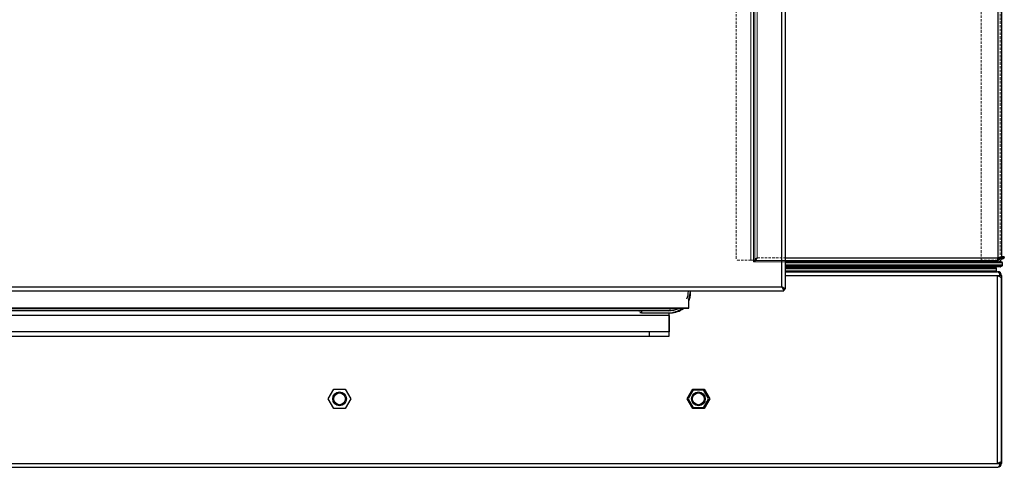
# Model space of a CAD drawing. Units: millimetres. Extents: x 135 to 14296, y -8974 to 406.
# Drawn here: x 2537 to 3040, y -3331 to -3102 of the extents above; entities that cross this region are included whole.
import ezdxf

# ---------------------------------------------------------------- set-up
doc = ezdxf.new("R2010")
doc.units = ezdxf.units.MM
doc.linetypes.add('HIDDEN', pattern=[1.905, 1.27, -0.635])

msp = doc.modelspace()

# ---------------------------------------------------------------- linework, layer by layer
at = {"color": 7, "linetype": 'HIDDEN', "lineweight": 18}
for p, q in [((2912.9, -1196.99), (2912.9, -3225.19)), ((3028.5, -1196.99), (3028.5, -3225.19)), ((3036.98, -1196.99), (3036.98, -3225.19)), ((3036.98, -1197.77), (3036.98, -3225.14)), ((2914.12, -1198.11), (2914.12, -3224.07)), ((3036.98, -1198.11), (3036.98, -3224.07)), ((3038.2, -1198.11), (3038.2, -3224.07)), ((3039, -1198.11), (3039, -3224.07)), ((2903.3, -1261.09), (2903.3, -3225.19)), ((2910.88, -1261.09), (2910.88, -3225.19)), ((2912.1, -1261.09), (2912.1, -3225.19)), ((2912.9, -1261.09), (2912.9, -3225.19)), ((2910.88, -1265.69), (2910.88, -3225.19)), ((2912.1, -1265.79), (2912.1, -3225.19)), ((2914.12, -1265.89), (2914.12, -3224.07)), ((2910.88, -3225.19), (2903.3, -3225.19)), ((2912.1, -3225.19), (2910.88, -3225.19)), ((2910.88, -3225.19), (2912.9, -3225.19)), ((2912.1, -3225.19), (2912.9, -3225.19)), ((2912.1, -3226.09), (2912.1, -3225.29)), ((3036.83, -3225.29), (2912.1, -3225.29)), ((3028.35, -3225.29), (2912.1, -3225.29)), ((2912.1, -3226.09), (2912.1, -3225.29)), ((2914.12, -3224.07), (3036.98, -3224.07)), ((2914.12, -3224.07), (2928.6, -3224.07)), ((3028.35, -3225.29), (3036.83, -3225.29)), ((3028.35, -3225.29), (3028.35, -3226.09)), ((3036.98, -3225.19), (3028.5, -3225.19)), ((3028.5, -3226.09), (3028.5, -3225.29)), ((3028.5, -3225.29), (3036.98, -3225.29)), ((3036.83, -3226.09), (3036.83, -3225.29)), ((3038.2, -3224.07), (3036.98, -3224.07)), ((3036.98, -3226.09), (3036.98, -3225.29)), ((3038.14, -3224.37), (3038.2, -3224.07)), ((3038.2, -3224.07), (3039, -3224.07)), ((3039, -3224.07), (3038.2, -3224.07)), ((3038.94, -3224.37), (3039, -3224.07)), ((3039, -3224.07), (3038.95, -3224.07)), ((3039, -3223.42), (3039, -3224.07)), ((2928.6, -3226.09), (2912.1, -3226.09)), ((3028.35, -3226.09), (2912.1, -3226.09)), ((3036.83, -3226.09), (3028.35, -3226.09)), ((3028.5, -3226.09), (3036.98, -3226.09))]:
    msp.add_line(p, q, dxfattribs=at)
at = {"color": 7, "linetype": 'Continuous', "lineweight": 25}
for p, q in [((3036.98, -1198.11), (3036.98, -3224.07)), ((3039, -1198.11), (3039, -3223.42)), ((2926.58, -3238.87), (2926.58, -1267.91)), ((2928.6, -3238.87), (2928.6, -1267.91)), ((3036.87, -3225.2), (3036.83, -3225.29)), ((3036.92, -3225.14), (3037.37, -3225.14)), ((3038.95, -3224.07), (3036.98, -3224.07)), ((3036.98, -3226.09), (3036.98, -3225.29)), ((3038.86, -3224.75), (3040.02, -3224.37)), ((3040.37, -3223.42), (3038.94, -3223.42)), ((3040.37, -3223.42), (3040.37, -3223.89)), ((3036.83, -3226.09), (2928.6, -3226.09)), ((2928.6, -3228.59), (3035.2, -3228.59)), ((3038.23, -3228.59), (2928.6, -3228.59)), ((3036.17, -3229.14), (3035.48, -3228.67)), ((3036.4, -3230.59), (3036.4, -3229.56)), ((3036.91, -3226.09), (3038.93, -3226.09)), ((3038.51, -3228.51), (3039.2, -3228.04)), ((3039.43, -3227.63), (3039.43, -3226.59)), ((2928.6, -3231.09), (3036.9, -3231.09)), ((3036.98, -3231.09), (3036.9, -3231.09)), ((3036.9, -3233.11), (3038.12, -3233.11)), ((3036.9, -3329.07), (3036.9, -3233.11)), ((3036.98, -3231.09), (3036.98, -3231.09)), ((3038.2, -3233.11), (3038.12, -3233.11)), ((3039, -3233.11), (3038.2, -3233.11)), ((3038.2, -3233.65), (3038.2, -3233.11)), ((3038.92, -3327.85), (3038.92, -3234.33)), ((3039, -3233.11), (3039, -3247.24)), ((2010.57, -3240.89), (2927.62, -3240.89)), ((2011.62, -3238.87), (2926.58, -3238.87)), ((2878.9, -3240.89), (2878.9, -3241.09)), ((2879.9, -3241.09), (2879.9, -3240.89)), ((2880, -3242.03), (2880, -3240.89)), ((2918.8, -3240.89), (2918.8, -3240.89)), ((2918.8, -3240.89), (2926.58, -3240.89)), ((2926.58, -3238.87), (2927.62, -3240.89)), ((2926.58, -3238.87), (2927.62, -3240.09)), ((2928.6, -3239.91), (2926.58, -3238.87)), ((2927.8, -3239.91), (2926.58, -3238.87)), ((2926.58, -3240.89), (2926.58, -3240.89)), ((2927.62, -3240.89), (2927.62, -3240.09)), ((2928.6, -3239.91), (2927.8, -3239.91)), ((2928.6, -3239.91), (2928.6, -3238.87)), ((2879.1, -3249.79), (2879.1, -3245.02)), ((2879.1, -3249.79), (2059.1, -3249.79)), ((2059.1, -3249.81), (2879.1, -3249.81)), ((2064.31, -3249.83), (2873.59, -3249.83)), ((2069, -3250.89), (2869, -3250.89)), ((2853.9, -3251.4), (2853.9, -3251.09)), ((2853.9, -3251.09), (2854.9, -3251.09)), ((2854.9, -3251.09), (2854.9, -3252.09)), ((2868.9, -3251.09), (2854.9, -3251.09)), ((2869, -3250.89), (2869, -3251.09)), ((2869.1, -3250.89), (2869, -3250.89)), ((2869.1, -3250.89), (2869.92, -3250.86)), ((2869.92, -3250.86), (2869.1, -3250.89)), ((2869.1, -3250.89), (2869.1, -3251.09)), ((2869.92, -3250.86), (2870.88, -3250.73)), ((2879.1, -3249.81), (2879.1, -3249.79)), ((3039, -3247.24), (3038.92, -3247.24)), ((3039, -3247.24), (3039, -3314.94)), ((2869, -3253.42), (2069, -3253.42)), ((2854.9, -3252.09), (2854.11, -3252.09)), ((2854.9, -3252.09), (2868.9, -3252.09)), ((2869, -3264.09), (2869, -3252.11)), ((2869, -3252.11), (2869.92, -3252.11)), ((2869, -3253.42), (2869, -3261.89)), ((2872.01, -3251.89), (2870.98, -3251.89)), ((2869, -3261.89), (2069, -3261.89)), ((2069, -3264.09), (2869, -3264.09)), ((2859, -3264.09), (2859, -3261.89)), ((2694.82, -3296.09), (2697.71, -3291.09)), ((2697.71, -3291.09), (2703.48, -3291.09)), ((2703.48, -3291.09), (2706.37, -3296.09)), ((2878.22, -3296.09), (2881.11, -3291.09)), ((2881.11, -3291.09), (2886.88, -3291.09)), ((2886.88, -3291.09), (2889.77, -3296.09)), ((2697.71, -3301.09), (2694.82, -3296.09)), ((2706.37, -3296.09), (2703.48, -3301.09)), ((2881.11, -3301.09), (2878.22, -3296.09)), ((2881.4, -3291.59), (2878.8, -3296.09)), ((2878.8, -3296.09), (2881.4, -3300.59)), ((2886.59, -3291.59), (2881.4, -3291.59)), ((2889.19, -3296.09), (2886.59, -3291.59)), ((2886.59, -3300.59), (2889.19, -3296.09)), ((2889.77, -3296.09), (2886.88, -3301.09)), ((2703.48, -3301.09), (2697.71, -3301.09)), ((2886.88, -3301.09), (2881.11, -3301.09)), ((2881.4, -3300.59), (2886.59, -3300.59)), ((3039, -3314.94), (3038.92, -3314.94)), ((3039, -3314.94), (3039, -3329.07)), ((1361.02, -3331.09), (3036.98, -3331.09)), ((1361.09, -3329.07), (3036.9, -3329.07)), ((3036.9, -3329.07), (3038.12, -3329.07)), ((3038.04, -3328.98), (3037.97, -3328.98)), ((3038.2, -3329.07), (3038.2, -3328.52)), ((3039, -3329.07), (3038.2, -3329.07))]:
    msp.add_line(p, q, dxfattribs=at)
at = {"color": 8, "linetype": 'Continuous', "lineweight": 25}
for p, q in [((2928.6, -3224.07), (3036.98, -3224.07)), ((3037.66, -3225.05), (3036.93, -3225.05)), ((3040.02, -3224.37), (3036.96, -3224.37)), ((3036.98, -3225.14), (3036.98, -3225.19)), ((3040.37, -3223.89), (3038.94, -3223.89)), ((3039.43, -3226.59), (2928.6, -3226.59)), ((2928.6, -3227.63), (3039.43, -3227.63)), ((3039.2, -3228.04), (2928.6, -3228.04)), ((2928.6, -3228.51), (3038.51, -3228.51)), ((3035.48, -3228.67), (2928.6, -3228.67)), ((2928.6, -3229.14), (3036.17, -3229.14)), ((3036.4, -3229.56), (2928.6, -3229.56)), ((2928.6, -3230.59), (3036.4, -3230.59)), ((2928.6, -3233.11), (3036.9, -3233.11)), ((2869.92, -3251.04), (2869.92, -3250.86))]:
    msp.add_line(p, q, dxfattribs=at)
at = {"color": 7, "linetype": 'Continuous', "lineweight": 25, "flags": 128}
msp.add_lwpolyline([(2879.1, -3245.21), (2879.68, -3243.24), (2879.9, -3241.09)], dxfattribs=at)
at = {"color": 7, "linetype": 'Continuous', "lineweight": 25}
for centre, radius in [((2700.6, -3296.09), 3.5), ((2700.6, -3296.09), 3), ((2884, -3296.09), 3.5), ((2884, -3296.09), 3)]:
    msp.add_circle(centre, radius, dxfattribs=at)
for centre, radius, start, end in [((3039.86, -3223.89), 0.507, 288, 0), ((3035.2, -3229.09), 0.5, 56.3099, 90), ((3035.9, -3230.59), 0.5, 270, 360), ((3035.9, -3229.56), 0.5, 360, 56.3099), ((3038.23, -3228.09), 0.5, 270, 303.6901), ((3038.93, -3226.59), 0.5, 360, 90), ((3038.93, -3227.63), 0.5, 303.6901, 360), ((3036.98, -3233.11), 2.02, 0, 90), ((3036.83, -3233.29), 0.507, 0, 20.8422), ((3036.98, -3233.11), 1.22, 0, 24.4536), ((2868.9, -3241.09), 10, 336.8736, 0), ((2869.92, -3242.03), 10.08, 335.6042, 0), ((2868.9, -3241.09), 10, 270, 299.1061), ((2868.9, -3241.09), 11, 270, 307.4117), ((2869.92, -3242.03), 10.08, 270, 309.3272), ((3036.98, -3329.07), 2.02, 270, 0), ((3036.98, -3329.07), 1.22, 333.4701, 0)]:
    msp.add_arc(centre, radius, start, end, dxfattribs=at)
for centre, ratio, start_param, end_param in [((3036.9, -3233.11), 0.603945, 4.712389, 6.283185), ((3036.98, -3329.07), 0.568938, 3.141593, 4.712389)]:
    msp.add_ellipse(centre, major_axis=(0, 2.02), ratio=ratio, start_param=start_param, end_param=end_param, dxfattribs=at)
at = {"color": 7, "linetype": 'HIDDEN', "lineweight": 18}
for points, knots in [([(2912.1, -3225.29), (2912.29, -3225.26), (2912.7, -3225.21), (2913.32, -3224.8), (2913.8, -3224.37), (2914.06, -3224.12), (2914.12, -3224.07)], [0, 0, 0, 0, 0.294724, 0.607611, 0.920624, 1, 1, 1, 1]), ([(2912.1, -3226.09), (2912.24, -3226.07), (2912.56, -3226.02), (2913.05, -3225.59), (2913.58, -3224.91), (2913.93, -3224.36), (2914.12, -3224.07)], [0, 0, 0, 0, 0.2199847, 0.4748053, 0.7297141, 1, 1, 1, 1]), ([(3039, -3224.07), (3038.97, -3224.3), (3038.92, -3224.8), (3038.5, -3225.47), (3037.82, -3225.98), (3037.26, -3226.05), (3036.98, -3226.09)], [0, 0, 0, 0, 0.2177625, 0.4725812, 0.7274932, 1, 1, 1, 1]), ([(3038.2, -3224.07), (3038.17, -3224.26), (3038.12, -3224.65), (3037.7, -3225.11), (3037.27, -3225.28), (3037.02, -3225.29), (3036.98, -3225.29)], [0, 0, 0, 0, 0.29776, 0.61068, 0.923704, 1, 1, 1, 1])]:
    msp.add_open_spline(points, degree=3, knots=knots, dxfattribs=at)
for points in [[(2914.12, -3224.07), (2913.85, -3224.16), (2913.32, -3224.35), (2912.65, -3224.63), (2912.19, -3224.91), (2912.13, -3225.1), (2912.1, -3225.19)], [(2914.12, -3224.07), (2913.96, -3224.16), (2913.64, -3224.35), (2913.23, -3224.63), (2912.95, -3224.91), (2912.91, -3225.1), (2912.9, -3225.19)], [(3036.98, -3224.07), (3036.96, -3224.23), (3036.94, -3224.55), (3036.9, -3224.95), (3036.87, -3225.24), (3036.85, -3225.27), (3036.83, -3225.29)], [(3036.98, -3225.19), (3037.24, -3225.1), (3037.77, -3224.91), (3038.44, -3224.63), (3038.9, -3224.35), (3038.97, -3224.16), (3039, -3224.07)], [(3036.98, -3225.19), (3037.14, -3225.1), (3037.46, -3224.91), (3037.86, -3224.63), (3038.14, -3224.35), (3038.18, -3224.16), (3038.2, -3224.07)]]:
    msp.add_open_spline(points, degree=3, dxfattribs=at)
at = {"color": 7, "linetype": 'Continuous', "lineweight": 25}
msp.add_open_spline([(3036.98, -3224.07), (3036.96, -3224.34), (3036.94, -3224.86), (3036.9, -3225.53), (3036.87, -3226), (3036.85, -3226.06), (3036.83, -3226.09)], degree=3, dxfattribs=at)
for points, knots in [([(3036.98, -3225.29), (3037.14, -3225.27), (3037.46, -3225.24), (3037.85, -3224.95), (3038.09, -3224.64), (3038.13, -3224.43), (3038.14, -3224.37)], [0, 0, 0, 0, 0.298139, 0.596278, 0.894417, 1, 1, 1, 1]), ([(3036.98, -3226.09), (3037.24, -3226.06), (3037.77, -3226), (3038.43, -3225.53), (3038.86, -3224.96), (3038.91, -3224.53), (3038.94, -3224.37)], [0, 0, 0, 0, 0.2770132, 0.5540263, 0.8310395, 1, 1, 1, 1]), ([(3036.98, -3226.09), (3037.24, -3226.06), (3037.77, -3226), (3038.42, -3225.53), (3038.8, -3225.07), (3038.86, -3224.78), (3038.86, -3224.75)], [0, 0, 0, 0, 0.3201, 0.6402, 0.9603, 1, 1, 1, 1]), ([(3037.23, -3225.24), (3037.19, -3225.26), (3037.11, -3225.29), (3037.02, -3225.29), (3036.98, -3225.29)], [0, 0, 0, 0, 0.448785, 1, 1, 1, 1]), ([(3036.9, -3233.11), (3037.15, -3233.2), (3037.64, -3233.39), (3038.27, -3233.67), (3038.73, -3233.95), (3038.91, -3234.17), (3038.92, -3234.3), (3038.92, -3234.33)], [0, 0, 0, 0, 0.230054, 0.460189, 0.690325, 0.920461, 1, 1, 1, 1]), ([(2927.33, -3239.8), (2927.38, -3239.78), (2927.45, -3239.74), (2927.49, -3239.66), (2927.51, -3239.63)], [0, 0, 0, 0, 0.563701, 1, 1, 1, 1]), ([(2927.62, -3240.57), (2927.72, -3240.51), (2928.01, -3240.36), (2928.18, -3240.09), (2928.29, -3239.91)], [0, 0, 0, 0, 0.361977, 1, 1, 1, 1]), ([(3038.92, -3327.85), (3038.9, -3327.94), (3038.85, -3328.13), (3038.45, -3328.41), (3037.87, -3328.69), (3037.31, -3328.91), (3036.99, -3329.04), (3036.9, -3329.07)], [0, 0, 0, 0, 0.2300537, 0.4601892, 0.6903251, 0.9204608, 1, 1, 1, 1]), ([(3037.22, -3328.95), (3037.29, -3328.95), (3037.53, -3328.97), (3037.86, -3329), (3038.14, -3329.04), (3038.18, -3329.06), (3038.2, -3329.07)], [0, 0, 0, 0, 0.138103, 0.425402, 0.712701, 1, 1, 1, 1])]:
    msp.add_open_spline(points, degree=3, knots=knots, dxfattribs=at)

doc.saveas('drawing.dxf')
